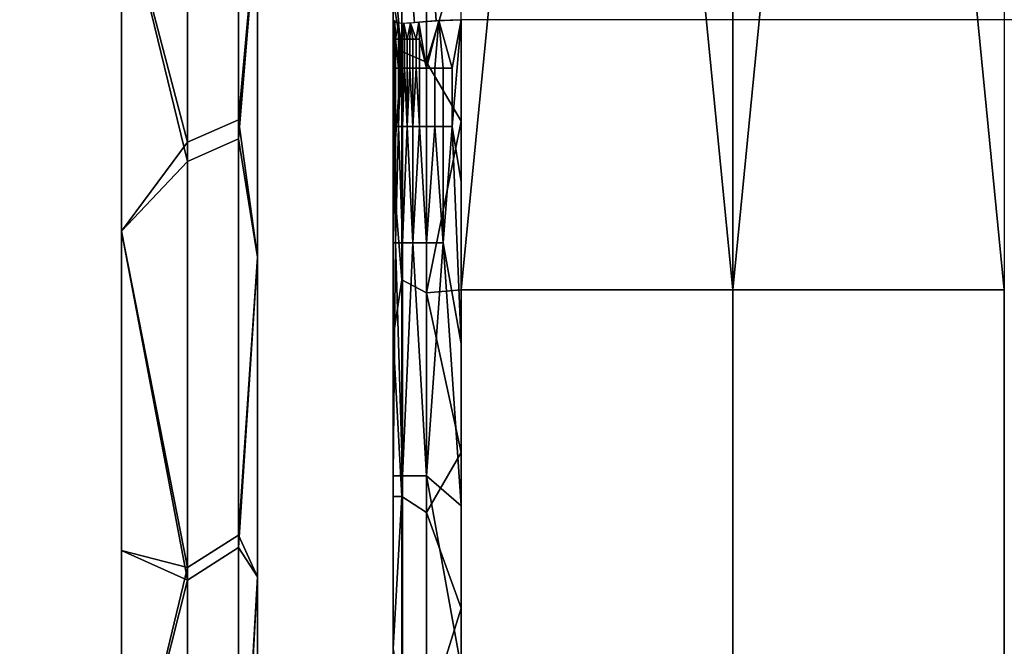
# Model space of a CAD drawing. Units: metres. Extents: x -0.476 to 0.123, y -0.266 to 0.261.
# Drawn here: x 0.093 to 0.101, y -0.255 to -0.249 of the extents above; entities that cross this region are included whole.
import ezdxf

# ---------------------------------------------------------------- set-up
doc = ezdxf.new("R2010")
doc.units = ezdxf.units.M
doc.header["$MEASUREMENT"] = 0
doc.layers.add('72_NURUS_FLT_D3_FLT_T_CASTOR', color=7, linetype='Continuous')
doc.layers.add('72_NURUS_INSERT', color=7, linetype='Continuous')

# ---------------------------------------------------------------- blocks, each defined once
blk = doc.blocks.new('72NURUS_FLT_D3_FLAT_T_CASTOR')
at = {"color": 0}
for points in [[(0.2572367, -0.2185017, 0.0411038), (0.2572367, -0.2062027, 0.0431754), (0.2584433, -0.2062027, 0.0431754)], [(0.2596499, -0.2185017, 0.0411038), (0.2572367, -0.2185017, 0.0411038), (0.2584433, -0.2062027, 0.0431754)], [(0.2584433, -0.2062027, 0.0431754), (0.2596499, -0.2062027, 0.0431754), (0.2596499, -0.2185017, 0.0411038)], [(0.2596499, -0.2185017, 0.0411038), (0.2596499, -0.2062027, 0.0431754), (0.2608565, -0.2062027, 0.0431754)], [(0.2620631, -0.2185017, 0.0411038), (0.2596499, -0.2185017, 0.0411038), (0.2608565, -0.2062027, 0.0431754)], [(0.2608565, -0.2062027, 0.0431754), (0.2620631, -0.2062027, 0.0431754), (0.2620631, -0.2185017, 0.0411038)], [(0.2552592, -0.2171603, 0.0023367), (0.2552592, -0.2127333, 0.0010448), (0.2554268, -0.2151357, 0.0023462)], [(0.2548075, -0.2128311, 0.0005598), (0.2548075, -0.2173623, 0.0018821), (0.2542202, -0.2149552, 0.0008769)], [(0.2552592, -0.2128828, 0.0422219), (0.2552592, -0.2169924, 0.0410255), (0.2554268, -0.2151357, 0.0409485)], [(0.2548075, -0.2171905, 0.0414817), (0.2548075, -0.2129842, 0.0427062), (0.2542202, -0.2149552, 0.0424179)], [(0.2554268, -0.2193166, 0.0267819), (0.2554268, -0.2193166, 0.0319164), (0.2554268, -0.2139467, 0.0319164)], [(0.2554268, -0.2139467, 0.0113784), (0.2554268, -0.2193166, 0.0113784), (0.2554268, -0.2193166, 0.0165129)], [(0.2554268, -0.2180376, 0.0398142), (0.2554268, -0.2143853, 0.0411671), (0.2554268, -0.2139467, 0.0370509)], [(0.2554268, -0.2143853, 0.0021277), (0.2554268, -0.2180376, 0.0034806), (0.2554268, -0.2139467, 0.0062439)], [(0.2554268, -0.2139467, 0.0370509), (0.2554268, -0.2193166, 0.0370509), (0.2554268, -0.2180376, 0.0398142)], [(0.2554268, -0.2193166, 0.0267819), (0.2554268, -0.2139467, 0.0319164), (0.2554268, -0.2141204, 0.0254985)], [(0.2554268, -0.2139467, 0.0113784), (0.2554268, -0.2193166, 0.0165129), (0.2554268, -0.2141204, 0.0177963)], [(0.2554268, -0.2193166, 0.0062439), (0.2554268, -0.2139467, 0.0062439), (0.2554268, -0.2180376, 0.0034806)], [(0.2554268, -0.2141204, 0.0254985), (0.2554268, -0.2150937, 0.023672), (0.2554268, -0.2193166, 0.0267819)], [(0.2554268, -0.2150937, 0.0196228), (0.2554268, -0.2141204, 0.0177963), (0.2554268, -0.2193166, 0.0165129)], [(0.2566334, -0.2141072, 0.0265756), (0.2566334, -0.2154735, 0.0246078), (0.2566334, -0.2196689, 0.0248759)], [(0.2566334, -0.2141229, 0.0274279), (0.2566334, -0.2141072, 0.0265756), (0.2566334, -0.2196689, 0.0248759)], [(0.2566334, -0.2181916, 0.0404958), (0.2566334, -0.2144904, 0.0418416), (0.2566334, -0.2141229, 0.040188)], [(0.2566334, -0.2141229, 0.040188), (0.2566334, -0.2141229, 0.037636), (0.2566334, -0.2181916, 0.0404958)], [(0.2566334, -0.2196689, 0.0274279), (0.2566334, -0.2141229, 0.0274279), (0.2566334, -0.2196689, 0.0248759)], [(0.2566334, -0.2141229, 0.037636), (0.2566334, -0.2196689, 0.037636), (0.2566334, -0.2181916, 0.0404958)], [(0.2567097, -0.2163871, 0.0415955), (0.2567097, -0.2142023, 0.0422572), (0.2566334, -0.2159237, 0.0414067)], [(0.25693, -0.2142692, 0.0425022), (0.25693, -0.2164799, 0.0418327), (0.2572367, -0.2154653, 0.0422684)], [(0.2542202, -0.2179818, 0.0019562), (0.2542202, -0.2149552, 0.0008769), (0.2548075, -0.2173623, 0.0018821)], [(0.2542202, -0.2149552, 0.0424179), (0.2542202, -0.2179818, 0.0413386), (0.2548075, -0.2171905, 0.0414817)], [(0.2554268, -0.2150937, 0.023672), (0.2554268, -0.2154291, 0.0216474), (0.2554268, -0.2193166, 0.0216474)], [(0.2554268, -0.2154291, 0.0216474), (0.2554268, -0.2150937, 0.0196228), (0.2554268, -0.2193166, 0.0216474)], [(0.2554268, -0.2193166, 0.0216474), (0.2554268, -0.2193166, 0.0267819), (0.2554268, -0.2150937, 0.023672)], [(0.2554268, -0.2193166, 0.0165129), (0.2554268, -0.2193166, 0.0216474), (0.2554268, -0.2150937, 0.0196228)], [(0.2554268, -0.2151357, 0.0023462), (0.2554268, -0.2182128, 0.0035649), (0.2552592, -0.2171603, 0.0023367)], [(0.2554268, -0.2182128, 0.0397299), (0.2554268, -0.2151357, 0.0409485), (0.2552592, -0.2169924, 0.0410255)], [(0.2566334, -0.2154735, 0.0246078), (0.2566334, -0.2161034, 0.0223239), (0.2566334, -0.2196689, 0.0223239)], [(0.2566334, -0.2196689, 0.0223239), (0.2566334, -0.2196689, 0.0248759), (0.2566334, -0.2154735, 0.0246078)], [(0.2572367, -0.2170056, 0.0417386), (0.2572367, -0.2154653, 0.0422684), (0.25693, -0.2164799, 0.0418327)], [(0.2566334, -0.2159237, 0.0414067), (0.2566334, -0.2174477, 0.0408264), (0.2567097, -0.2163871, 0.0415955)], [(0.2566493, -0.2161268, 0.0221695), (0.2566334, -0.2161034, 0.0223239), (0.2566386, -0.2162756, 0.0222352)], [(0.2566334, -0.2161034, 0.0223239), (0.2566334, -0.2165342, 0.0223239), (0.2566386, -0.2162756, 0.0222352)], [(0.2566386, -0.2162756, 0.0222352), (0.2566451, -0.2162756, 0.0221913), (0.2566493, -0.2161268, 0.0221695)], [(0.2566451, -0.2162756, 0.0221913), (0.2566542, -0.2162756, 0.0221481), (0.2566493, -0.2161268, 0.0221695)], [(0.2566804, -0.2161348, 0.0220625), (0.2566493, -0.2161268, 0.0221695), (0.2566542, -0.2162756, 0.0221481)], [(0.2566804, -0.2161348, 0.0220625), (0.2566542, -0.2162756, 0.0221481), (0.2566797, -0.2162756, 0.0220639)], [(0.2566797, -0.2162756, 0.0220639), (0.2566962, -0.2162756, 0.0220235), (0.2566804, -0.2161348, 0.0220625)], [(0.2567268, -0.2161364, 0.0219624), (0.2566804, -0.2161348, 0.0220625), (0.2566962, -0.2162756, 0.0220235)], [(0.2566962, -0.2162756, 0.0220235), (0.2567149, -0.2162756, 0.0219843), (0.2567268, -0.2161364, 0.0219624)], [(0.2567149, -0.2162756, 0.0219843), (0.2567354, -0.2162756, 0.0219475), (0.2567268, -0.2161364, 0.0219624)], [(0.2567884, -0.2161328, 0.0218713), (0.2567268, -0.2161364, 0.0219624), (0.256758, -0.2162756, 0.0219122)], [(0.2567354, -0.2162756, 0.0219475), (0.256758, -0.2162756, 0.0219122), (0.2567268, -0.2161364, 0.0219624)], [(0.256758, -0.2162756, 0.0219122), (0.2567825, -0.2162756, 0.0218786), (0.2567884, -0.2161328, 0.0218713)], [(0.2567825, -0.2162756, 0.0218786), (0.2568089, -0.2162756, 0.0218469), (0.2567884, -0.2161328, 0.0218713)], [(0.2568626, -0.2161259, 0.0217932), (0.2567884, -0.2161328, 0.0218713), (0.2568371, -0.2162756, 0.0218171)], [(0.2568089, -0.2162756, 0.0218469), (0.2568371, -0.2162756, 0.0218171), (0.2567884, -0.2161328, 0.0218713)], [(0.2568371, -0.2162756, 0.0218171), (0.2568669, -0.2162756, 0.0217894), (0.2568626, -0.2161259, 0.0217932)], [(0.2570385, -0.2161104, 0.021685), (0.2568626, -0.2161259, 0.0217932), (0.256931, -0.2165342, 0.0217407)], [(0.256931, -0.2165342, 0.0217407), (0.2568626, -0.2161259, 0.0217932), (0.2568669, -0.2162756, 0.0217894)], [(0.256931, -0.2165342, 0.0217407), (0.2570026, -0.2165342, 0.0217004), (0.2570385, -0.2161104, 0.021685)], [(0.2570026, -0.2165342, 0.0217004), (0.2570783, -0.2165342, 0.0216711), (0.2570385, -0.2161104, 0.021685)], [(0.2572367, -0.2161034, 0.0216474), (0.2570385, -0.2161104, 0.021685), (0.2571568, -0.2165342, 0.0216534)], [(0.2570783, -0.2165342, 0.0216711), (0.2571568, -0.2165342, 0.0216534), (0.2570385, -0.2161104, 0.021685)], [(0.2572367, -0.2175429, 0.0216474), (0.2572367, -0.2161034, 0.0216474), (0.2571568, -0.2170514, 0.0216534)], [(0.2571568, -0.2165342, 0.0216534), (0.2571568, -0.2170514, 0.0216534), (0.2572367, -0.2161034, 0.0216474)], [(0.2566334, -0.2165342, 0.0223239), (0.2566386, -0.2165342, 0.0222352), (0.2566386, -0.2162756, 0.0222352)], [(0.2566542, -0.2162756, 0.0221481), (0.2566542, -0.2165342, 0.0221481), (0.2566797, -0.2165342, 0.0220639)], [(0.2566797, -0.2165342, 0.0220639), (0.2566797, -0.2162756, 0.0220639), (0.2566542, -0.2162756, 0.0221481)], [(0.2568669, -0.2162756, 0.0217894), (0.2568669, -0.2165342, 0.0217894), (0.256931, -0.2165342, 0.0217407)], [(0.2567097, -0.218413, 0.0407587), (0.2567097, -0.2163871, 0.0415955), (0.2566334, -0.2174477, 0.0408264)], [(0.25693, -0.2164799, 0.0418327), (0.25693, -0.2185299, 0.040986), (0.2572367, -0.2170056, 0.0417386)], [(0.2566451, -0.2165342, 0.0221913), (0.2566386, -0.2165342, 0.0222352), (0.2566386, -0.2170514, 0.0222352)], [(0.2566386, -0.2170514, 0.0222352), (0.2566542, -0.2170514, 0.0221481), (0.2566451, -0.2165342, 0.0221913)], [(0.2566542, -0.2170514, 0.0221481), (0.2566542, -0.2165342, 0.0221481), (0.2566451, -0.2165342, 0.0221913)], [(0.2566962, -0.2165342, 0.0220235), (0.2566797, -0.2165342, 0.0220639), (0.2566797, -0.2170514, 0.0220639)], [(0.2566797, -0.2170514, 0.0220639), (0.2567149, -0.2170514, 0.0219843), (0.2566962, -0.2165342, 0.0220235)], [(0.2567149, -0.2170514, 0.0219843), (0.2567149, -0.2165342, 0.0219843), (0.2566962, -0.2165342, 0.0220235)], [(0.2567354, -0.2165342, 0.0219475), (0.2567149, -0.2165342, 0.0219843), (0.2567149, -0.2170514, 0.0219843)], [(0.2567149, -0.2170514, 0.0219843), (0.256758, -0.2170514, 0.0219122), (0.2567354, -0.2165342, 0.0219475)], [(0.256758, -0.2170514, 0.0219122), (0.256758, -0.2165342, 0.0219122), (0.2567354, -0.2165342, 0.0219475)], [(0.2567825, -0.2165342, 0.0218786), (0.256758, -0.2165342, 0.0219122), (0.256758, -0.2170514, 0.0219122)], [(0.256758, -0.2170514, 0.0219122), (0.2568089, -0.2170514, 0.0218469), (0.2567825, -0.2165342, 0.0218786)], [(0.2568089, -0.2170514, 0.0218469), (0.2568089, -0.2165342, 0.0218469), (0.2567825, -0.2165342, 0.0218786)], [(0.2568371, -0.2165342, 0.0218171), (0.2568089, -0.2165342, 0.0218469), (0.2568089, -0.2170514, 0.0218469)], [(0.2568089, -0.2170514, 0.0218469), (0.2568669, -0.2170514, 0.0217894), (0.2568371, -0.2165342, 0.0218171)], [(0.2568669, -0.2170514, 0.0217894), (0.2568669, -0.2165342, 0.0217894), (0.2568371, -0.2165342, 0.0218171)], [(0.2552592, -0.2169924, 0.0410255), (0.2552592, -0.2207924, 0.0390784), (0.2554268, -0.2182128, 0.0397299)], [(0.2572367, -0.2185017, 0.0411038), (0.2572367, -0.2170056, 0.0417386), (0.25693, -0.2185299, 0.040986)], [(0.2566386, -0.2170514, 0.0222352), (0.2566334, -0.2170514, 0.0223239), (0.2566334, -0.2180857, 0.0223239)], [(0.2566334, -0.2180857, 0.0223239), (0.2566542, -0.2180857, 0.0221481), (0.2566386, -0.2170514, 0.0222352)], [(0.2566542, -0.2180857, 0.0221481), (0.2566542, -0.2170514, 0.0221481), (0.2566386, -0.2170514, 0.0222352)], [(0.2566797, -0.2170514, 0.0220639), (0.2566542, -0.2170514, 0.0221481), (0.2566542, -0.2180857, 0.0221481)], [(0.2566542, -0.2180857, 0.0221481), (0.2567149, -0.2180857, 0.0219843), (0.2566797, -0.2170514, 0.0220639)], [(0.2567149, -0.2180857, 0.0219843), (0.2567149, -0.2170514, 0.0219843), (0.2566797, -0.2170514, 0.0220639)], [(0.256758, -0.2170514, 0.0219122), (0.2567149, -0.2170514, 0.0219843), (0.2567149, -0.2180857, 0.0219843)], [(0.2567149, -0.2180857, 0.0219843), (0.2568089, -0.2180857, 0.0218469), (0.256758, -0.2170514, 0.0219122)], [(0.2568089, -0.2180857, 0.0218469), (0.2568089, -0.2170514, 0.0218469), (0.256758, -0.2170514, 0.0219122)], [(0.2568669, -0.2170514, 0.0217894), (0.2568089, -0.2170514, 0.0218469), (0.2568089, -0.2180857, 0.0218469)], [(0.2568089, -0.2180857, 0.0218469), (0.256931, -0.2180857, 0.0217407), (0.2568669, -0.2170514, 0.0217894)], [(0.256931, -0.2180857, 0.0217407), (0.256931, -0.2170514, 0.0217407), (0.2568669, -0.2170514, 0.0217894)], [(0.2570026, -0.2170514, 0.0217004), (0.256931, -0.2170514, 0.0217407), (0.256931, -0.2180857, 0.0217407)], [(0.256931, -0.2180857, 0.0217407), (0.2570783, -0.2180857, 0.0216711), (0.2570026, -0.2170514, 0.0217004)], [(0.2570783, -0.2180857, 0.0216711), (0.2570783, -0.2170514, 0.0216711), (0.2570026, -0.2170514, 0.0217004)], [(0.2570783, -0.2170514, 0.0216711), (0.2570783, -0.2180857, 0.0216711), (0.2571568, -0.2170514, 0.0216534)], [(0.2570783, -0.2180857, 0.0216711), (0.2572367, -0.2189823, 0.0216474), (0.2571568, -0.2170514, 0.0216534)], [(0.2572367, -0.2189823, 0.0216474), (0.2572367, -0.2175429, 0.0216474), (0.2571568, -0.2170514, 0.0216534)], [(0.2548075, -0.2210799, 0.0394887), (0.2548075, -0.2171905, 0.0414817), (0.2542202, -0.2179818, 0.0413386)], [(0.2552592, -0.2206828, 0.0041467), (0.2552592, -0.2171603, 0.0023367), (0.2554268, -0.2182128, 0.0035649)], [(0.2548075, -0.2173623, 0.0018821), (0.2548075, -0.2209678, 0.0037347), (0.2542202, -0.2179818, 0.0019562)], [(0.2566334, -0.2174477, 0.0408264), (0.2566334, -0.218922, 0.0401388), (0.2567097, -0.218413, 0.0407587)], [(0.2542202, -0.2208169, 0.0034364), (0.2542202, -0.2179818, 0.0019562), (0.2548075, -0.2209678, 0.0037347)], [(0.2542202, -0.2179818, 0.0413386), (0.2542202, -0.2208169, 0.0398583), (0.2548075, -0.2210799, 0.0394887)], [(0.2554268, -0.2213677, 0.0378427), (0.2554268, -0.2180376, 0.0398142), (0.2554268, -0.2193166, 0.0370509)], [(0.2554268, -0.2180376, 0.0034806), (0.2554268, -0.2213677, 0.0054521), (0.2554268, -0.2193166, 0.0062439)], [(0.2566542, -0.2180857, 0.0221481), (0.2566334, -0.2180857, 0.0223239), (0.2566334, -0.2201544, 0.0223239)], [(0.2566334, -0.2201544, 0.0223239), (0.2567149, -0.2201544, 0.0219843), (0.2566542, -0.2180857, 0.0221481)], [(0.2567149, -0.2201544, 0.0219843), (0.2567149, -0.2180857, 0.0219843), (0.2566542, -0.2180857, 0.0221481)], [(0.2568089, -0.2180857, 0.0218469), (0.2567149, -0.2180857, 0.0219843), (0.2567149, -0.2201544, 0.0219843)], [(0.2567149, -0.2201544, 0.0219843), (0.256931, -0.2201544, 0.0217407), (0.2568089, -0.2180857, 0.0218469)], [(0.256931, -0.2201544, 0.0217407), (0.256931, -0.2180857, 0.0217407), (0.2568089, -0.2180857, 0.0218469)], [(0.256931, -0.2180857, 0.0217407), (0.256931, -0.2201544, 0.0217407), (0.2570783, -0.2180857, 0.0216711)], [(0.256931, -0.2201544, 0.0217407), (0.2572367, -0.2204217, 0.0216474), (0.2570783, -0.2180857, 0.0216711)], [(0.2572367, -0.2204217, 0.0216474), (0.2572367, -0.2189823, 0.0216474), (0.2570783, -0.2180857, 0.0216711)], [(0.2554268, -0.2182128, 0.0035649), (0.2554268, -0.2210525, 0.0052289), (0.2552592, -0.2206828, 0.0041467)], [(0.2554268, -0.2210525, 0.0380659), (0.2554268, -0.2182128, 0.0397299), (0.2552592, -0.2207924, 0.0390784)], [(0.2566334, -0.2215794, 0.0385356), (0.2566334, -0.2181916, 0.0404958), (0.2566334, -0.2196689, 0.037636)], [(0.2567097, -0.2203393, 0.0397362), (0.2567097, -0.218413, 0.0407587), (0.2566334, -0.218922, 0.0401388)], [(0.2572367, -0.219946, 0.0403673), (0.2572367, -0.2185017, 0.0411038), (0.25693, -0.2185299, 0.040986)], [(0.25693, -0.2185299, 0.040986), (0.25693, -0.2204792, 0.0399513), (0.2572367, -0.219946, 0.0403673)], [(0.2566334, -0.218922, 0.0401388), (0.2566334, -0.2203385, 0.0393478), (0.2567097, -0.2203393, 0.0397362)], [(0.2554268, -0.2242622, 0.0353197), (0.2554268, -0.2213677, 0.0378427), (0.2554268, -0.2193166, 0.0370509)], [(0.2554268, -0.2213677, 0.0054521), (0.2554268, -0.2242622, 0.0079751), (0.2554268, -0.2193166, 0.0062439)], [(0.2554268, -0.2193166, 0.0319164), (0.2554268, -0.2246866, 0.0319164), (0.2554268, -0.2242622, 0.0353197)], [(0.2554268, -0.2246866, 0.0113784), (0.2554268, -0.2193166, 0.0113784), (0.2554268, -0.2242622, 0.0079751)], [(0.2554268, -0.2193166, 0.0370509), (0.2554268, -0.2193166, 0.0319164), (0.2554268, -0.2242622, 0.0353197)], [(0.2554268, -0.2193166, 0.0113784), (0.2554268, -0.2193166, 0.0062439), (0.2554268, -0.2242622, 0.0079751)], [(0.2566334, -0.2245433, 0.0360249), (0.2566334, -0.2215794, 0.0385356), (0.2566334, -0.2196689, 0.037636)], [(0.2566334, -0.2196689, 0.035084), (0.2566334, -0.2196689, 0.032532), (0.2566334, -0.2252149, 0.032532)], [(0.2566334, -0.2196689, 0.037636), (0.2566334, -0.2196689, 0.035084), (0.2566334, -0.2245433, 0.0360249)], [(0.2566334, -0.2252149, 0.032532), (0.2566334, -0.2245433, 0.0360249), (0.2566334, -0.2196689, 0.035084)], [(0.2572367, -0.2213309, 0.0395329), (0.2572367, -0.219946, 0.0403673), (0.25693, -0.2204792, 0.0399513)], [(0.2572367, -0.2218612, 0.0216474), (0.2572367, -0.2204217, 0.0216474), (0.256931, -0.2201544, 0.0217407)], [(0.256931, -0.2201544, 0.0217407), (0.256931, -0.2222231, 0.0217407), (0.2572367, -0.2218612, 0.0216474)], [(0.2566334, -0.2203385, 0.0393478), (0.2566334, -0.2216892, 0.0384578), (0.2567097, -0.2203393, 0.0397362)], [(0.2567097, -0.222153, 0.038535), (0.2567097, -0.2203393, 0.0397362), (0.2566334, -0.2216892, 0.0384578)], [(0.25693, -0.2204792, 0.0399513), (0.25693, -0.2223144, 0.0387358), (0.2572367, -0.2213309, 0.0395329)], [(0.2552592, -0.2239851, 0.0067073), (0.2552592, -0.2206828, 0.0041467), (0.2554268, -0.2210525, 0.0052289)], [(0.2552592, -0.2207924, 0.0390784), (0.2552592, -0.2241736, 0.0364076), (0.2554268, -0.2210525, 0.0380659)], [(0.2542202, -0.2234028, 0.0052874), (0.2542202, -0.2208169, 0.0034364), (0.2548075, -0.2209678, 0.0037347)], [(0.2542202, -0.2208169, 0.0398583), (0.2542202, -0.2234028, 0.0380074), (0.2548075, -0.2210799, 0.0394887)], [(0.2548075, -0.2209678, 0.0037347), (0.2548075, -0.2243478, 0.0063556), (0.2542202, -0.2234028, 0.0052874)], [(0.2554268, -0.2210525, 0.0052289), (0.2554268, -0.2235851, 0.0072971), (0.2552592, -0.2239851, 0.0067073)], [(0.2554268, -0.2235851, 0.0359977), (0.2554268, -0.2210525, 0.0380659), (0.2552592, -0.2241736, 0.0364076)], [(0.2548075, -0.2245407, 0.0367551), (0.2548075, -0.2210799, 0.0394887), (0.2542202, -0.2234028, 0.0380074)], [(0.2572367, -0.2226491, 0.0386051), (0.2572367, -0.2213309, 0.0395329), (0.25693, -0.2223144, 0.0387358)]]:
    blk.add_3dface(points, dxfattribs=at)
at = {"color": 0, "invisible_edges": 12}
for points in [[(0.2548075, -0.2128311, 0.0005598), (0.2552592, -0.2127333, 0.0010448), (0.2552592, -0.2171603, 0.0023367)], [(0.2552592, -0.2171603, 0.0023367), (0.2548075, -0.2173623, 0.0018821), (0.2548075, -0.2128311, 0.0005598)], [(0.2548075, -0.2171905, 0.0414817), (0.2552592, -0.2169924, 0.0410255), (0.2552592, -0.2128828, 0.0422219)], [(0.2552592, -0.2128828, 0.0422219), (0.2548075, -0.2129842, 0.0427062), (0.2548075, -0.2171905, 0.0414817)], [(0.2554268, -0.2193166, 0.0370509), (0.2554268, -0.2139467, 0.0370509), (0.2554268, -0.2139467, 0.0319164)], [(0.2554268, -0.2139467, 0.0319164), (0.2554268, -0.2193166, 0.0319164), (0.2554268, -0.2193166, 0.0370509)], [(0.2554268, -0.2193166, 0.0113784), (0.2554268, -0.2139467, 0.0113784), (0.2554268, -0.2139467, 0.0062439)], [(0.2554268, -0.2139467, 0.0062439), (0.2554268, -0.2193166, 0.0062439), (0.2554268, -0.2193166, 0.0113784)], [(0.2566334, -0.2141229, 0.0274279), (0.2566334, -0.2196689, 0.0274279), (0.2566334, -0.2196689, 0.0299799)], [(0.2566334, -0.2196689, 0.0299799), (0.2566334, -0.2141229, 0.0299799), (0.2566334, -0.2141229, 0.0274279)], [(0.2566334, -0.2141229, 0.0299799), (0.2566334, -0.2196689, 0.0299799), (0.2566334, -0.2196689, 0.032532)], [(0.2566334, -0.2196689, 0.032532), (0.2566334, -0.2141229, 0.032532), (0.2566334, -0.2141229, 0.0299799)], [(0.2566334, -0.2141229, 0.032532), (0.2566334, -0.2196689, 0.032532), (0.2566334, -0.2196689, 0.035084)], [(0.2566334, -0.2196689, 0.035084), (0.2566334, -0.2141229, 0.035084), (0.2566334, -0.2141229, 0.032532)], [(0.2566334, -0.2141229, 0.035084), (0.2566334, -0.2196689, 0.035084), (0.2566334, -0.2196689, 0.037636)], [(0.2566334, -0.2196689, 0.037636), (0.2566334, -0.2141229, 0.037636), (0.2566334, -0.2141229, 0.035084)], [(0.25693, -0.2142692, 0.0425022), (0.2567097, -0.2142023, 0.0422572), (0.2567097, -0.2163871, 0.0415955)], [(0.2567097, -0.2163871, 0.0415955), (0.25693, -0.2164799, 0.0418327), (0.25693, -0.2142692, 0.0425022)], [(0.2481872, -0.2156522, 0.0422105), (0.2542202, -0.2156522, 0.0422105), (0.2542202, -0.226883, 0.0343845)], [(0.2542202, -0.226883, 0.0343845), (0.2481872, -0.226883, 0.0343845), (0.2481872, -0.2156522, 0.0422105)], [(0.2566334, -0.2161034, 0.0223239), (0.256683, -0.2161352, 0.0220554), (0.2566657, -0.2159545, 0.0220437)], [(0.2568075, -0.2159529, 0.0218184), (0.2566657, -0.2159545, 0.0220437), (0.256683, -0.2161352, 0.0220554)], [(0.256683, -0.2161352, 0.0220554), (0.2568238, -0.2161296, 0.0218306), (0.2568075, -0.2159529, 0.0218184)], [(0.2570038, -0.2159397, 0.0216777), (0.2568075, -0.2159529, 0.0218184), (0.2568238, -0.2161296, 0.0218306)], [(0.2568238, -0.2161296, 0.0218306), (0.2570146, -0.2161121, 0.0216949), (0.2570038, -0.2159397, 0.0216777)], [(0.2572367, -0.2159328, 0.0216274), (0.2570038, -0.2159397, 0.0216777), (0.2570146, -0.2161121, 0.0216949)], [(0.2570146, -0.2161121, 0.0216949), (0.2572367, -0.2161034, 0.0216474), (0.2572367, -0.2159328, 0.0216274)], [(0.2481872, -0.2271029, 0.0092044), (0.2542202, -0.2271029, 0.0092044), (0.2542202, -0.2160104, 0.0012001)], [(0.2542202, -0.2160104, 0.0012001), (0.2481872, -0.2160104, 0.0012001), (0.2481872, -0.2271029, 0.0092044)], [(0.2668896, -0.2161034, 0.0216474), (0.2572367, -0.2161034, 0.0216474), (0.2572367, -0.2304979, 0.0216474)], [(0.2572367, -0.2304979, 0.0216474), (0.2668896, -0.2304979, 0.0216474), (0.2668896, -0.2161034, 0.0216474)], [(0.2566451, -0.2165342, 0.0221913), (0.2566451, -0.2162756, 0.0221913), (0.2566386, -0.2162756, 0.0222352)], [(0.2566386, -0.2162756, 0.0222352), (0.2566386, -0.2165342, 0.0222352), (0.2566451, -0.2165342, 0.0221913)], [(0.2566542, -0.2165342, 0.0221481), (0.2566542, -0.2162756, 0.0221481), (0.2566451, -0.2162756, 0.0221913)], [(0.2566451, -0.2162756, 0.0221913), (0.2566451, -0.2165342, 0.0221913), (0.2566542, -0.2165342, 0.0221481)], [(0.2566962, -0.2165342, 0.0220235), (0.2566962, -0.2162756, 0.0220235), (0.2566797, -0.2162756, 0.0220639)], [(0.2566797, -0.2162756, 0.0220639), (0.2566797, -0.2165342, 0.0220639), (0.2566962, -0.2165342, 0.0220235)], [(0.2567149, -0.2165342, 0.0219843), (0.2567149, -0.2162756, 0.0219843), (0.2566962, -0.2162756, 0.0220235)], [(0.2566962, -0.2162756, 0.0220235), (0.2566962, -0.2165342, 0.0220235), (0.2567149, -0.2165342, 0.0219843)], [(0.2567354, -0.2165342, 0.0219475), (0.2567354, -0.2162756, 0.0219475), (0.2567149, -0.2162756, 0.0219843)], [(0.2567149, -0.2162756, 0.0219843), (0.2567149, -0.2165342, 0.0219843), (0.2567354, -0.2165342, 0.0219475)], [(0.256758, -0.2165342, 0.0219122), (0.256758, -0.2162756, 0.0219122), (0.2567354, -0.2162756, 0.0219475)], [(0.2567354, -0.2162756, 0.0219475), (0.2567354, -0.2165342, 0.0219475), (0.256758, -0.2165342, 0.0219122)], [(0.2567825, -0.2165342, 0.0218786), (0.2567825, -0.2162756, 0.0218786), (0.256758, -0.2162756, 0.0219122)], [(0.256758, -0.2162756, 0.0219122), (0.256758, -0.2165342, 0.0219122), (0.2567825, -0.2165342, 0.0218786)], [(0.2568089, -0.2165342, 0.0218469), (0.2568089, -0.2162756, 0.0218469), (0.2567825, -0.2162756, 0.0218786)], [(0.2567825, -0.2162756, 0.0218786), (0.2567825, -0.2165342, 0.0218786), (0.2568089, -0.2165342, 0.0218469)], [(0.2568371, -0.2165342, 0.0218171), (0.2568371, -0.2162756, 0.0218171), (0.2568089, -0.2162756, 0.0218469)], [(0.2568089, -0.2162756, 0.0218469), (0.2568089, -0.2165342, 0.0218469), (0.2568371, -0.2165342, 0.0218171)], [(0.2568669, -0.2165342, 0.0217894), (0.2568669, -0.2162756, 0.0217894), (0.2568371, -0.2162756, 0.0218171)], [(0.2568371, -0.2162756, 0.0218171), (0.2568371, -0.2165342, 0.0218171), (0.2568669, -0.2165342, 0.0217894)], [(0.25693, -0.2164799, 0.0418327), (0.2567097, -0.2163871, 0.0415955), (0.2567097, -0.218413, 0.0407587)], [(0.2567097, -0.218413, 0.0407587), (0.25693, -0.2185299, 0.040986), (0.25693, -0.2164799, 0.0418327)], [(0.2566386, -0.2170514, 0.0222352), (0.2566386, -0.2165342, 0.0222352), (0.2566334, -0.2165342, 0.0223239)], [(0.2566334, -0.2165342, 0.0223239), (0.2566334, -0.2170514, 0.0223239), (0.2566386, -0.2170514, 0.0222352)], [(0.2566797, -0.2170514, 0.0220639), (0.2566797, -0.2165342, 0.0220639), (0.2566542, -0.2165342, 0.0221481)], [(0.2566542, -0.2165342, 0.0221481), (0.2566542, -0.2170514, 0.0221481), (0.2566797, -0.2170514, 0.0220639)], [(0.256931, -0.2170514, 0.0217407), (0.256931, -0.2165342, 0.0217407), (0.2568669, -0.2165342, 0.0217894)], [(0.2568669, -0.2165342, 0.0217894), (0.2568669, -0.2170514, 0.0217894), (0.256931, -0.2170514, 0.0217407)], [(0.2570026, -0.2170514, 0.0217004), (0.2570026, -0.2165342, 0.0217004), (0.256931, -0.2165342, 0.0217407)], [(0.256931, -0.2165342, 0.0217407), (0.256931, -0.2170514, 0.0217407), (0.2570026, -0.2170514, 0.0217004)], [(0.2570783, -0.2170514, 0.0216711), (0.2570783, -0.2165342, 0.0216711), (0.2570026, -0.2165342, 0.0217004)], [(0.2570026, -0.2165342, 0.0217004), (0.2570026, -0.2170514, 0.0217004), (0.2570783, -0.2170514, 0.0216711)], [(0.2571568, -0.2170514, 0.0216534), (0.2571568, -0.2165342, 0.0216534), (0.2570783, -0.2165342, 0.0216711)], [(0.2570783, -0.2165342, 0.0216711), (0.2570783, -0.2170514, 0.0216711), (0.2571568, -0.2170514, 0.0216534)], [(0.2548075, -0.2210799, 0.0394887), (0.2552592, -0.2207924, 0.0390784), (0.2552592, -0.2169924, 0.0410255)], [(0.2552592, -0.2169924, 0.0410255), (0.2548075, -0.2171905, 0.0414817), (0.2548075, -0.2210799, 0.0394887)], [(0.2548075, -0.2173623, 0.0018821), (0.2552592, -0.2171603, 0.0023367), (0.2552592, -0.2206828, 0.0041467)], [(0.2552592, -0.2206828, 0.0041467), (0.2548075, -0.2209678, 0.0037347), (0.2548075, -0.2173623, 0.0018821)], [(0.25693, -0.2185299, 0.040986), (0.2567097, -0.218413, 0.0407587), (0.2567097, -0.2203393, 0.0397362)], [(0.2572367, -0.2185017, 0.0411038), (0.2596499, -0.2185017, 0.0411038), (0.2596499, -0.2278932, 0.0329383)], [(0.2596499, -0.2278932, 0.0329383), (0.2572367, -0.2278932, 0.0329383), (0.2572367, -0.2185017, 0.0411038)], [(0.2596499, -0.2185017, 0.0411038), (0.2620631, -0.2185017, 0.0411038), (0.2620631, -0.2278932, 0.0329383)], [(0.2620631, -0.2278932, 0.0329383), (0.2596499, -0.2278932, 0.0329383), (0.2596499, -0.2185017, 0.0411038)], [(0.2644764, -0.2278932, 0.0329383), (0.2620631, -0.2278932, 0.0329383), (0.2620631, -0.2185017, 0.0411038)], [(0.2567097, -0.2203393, 0.0397362), (0.25693, -0.2204792, 0.0399513), (0.25693, -0.2185299, 0.040986)], [(0.2554268, -0.2246866, 0.0319164), (0.2554268, -0.2193166, 0.0319164), (0.2554268, -0.2193166, 0.0267819)], [(0.2554268, -0.2193166, 0.0267819), (0.2554268, -0.2246866, 0.0267819), (0.2554268, -0.2246866, 0.0319164)], [(0.2554268, -0.2246866, 0.0267819), (0.2554268, -0.2193166, 0.0267819), (0.2554268, -0.2193166, 0.0216474)], [(0.2554268, -0.2193166, 0.0216474), (0.2554268, -0.2246866, 0.0216474), (0.2554268, -0.2246866, 0.0267819)], [(0.2554268, -0.2246866, 0.0216474), (0.2554268, -0.2193166, 0.0216474), (0.2554268, -0.2193166, 0.0165129)], [(0.2554268, -0.2193166, 0.0165129), (0.2554268, -0.2246866, 0.0165129), (0.2554268, -0.2246866, 0.0216474)], [(0.2554268, -0.2246866, 0.0165129), (0.2554268, -0.2193166, 0.0165129), (0.2554268, -0.2193166, 0.0113784)], [(0.2554268, -0.2193166, 0.0113784), (0.2554268, -0.2246866, 0.0113784), (0.2554268, -0.2246866, 0.0165129)], [(0.2566334, -0.2196689, 0.0223239), (0.2566334, -0.2252149, 0.0223239), (0.2566334, -0.2252149, 0.0248759)], [(0.2566334, -0.2252149, 0.0248759), (0.2566334, -0.2196689, 0.0248759), (0.2566334, -0.2196689, 0.0223239)], [(0.2566334, -0.2196689, 0.0248759), (0.2566334, -0.2252149, 0.0248759), (0.2566334, -0.2252149, 0.0274279)], [(0.2566334, -0.2252149, 0.0274279), (0.2566334, -0.2196689, 0.0274279), (0.2566334, -0.2196689, 0.0248759)], [(0.2566334, -0.2196689, 0.0274279), (0.2566334, -0.2252149, 0.0274279), (0.2566334, -0.2252149, 0.0299799)], [(0.2566334, -0.2252149, 0.0299799), (0.2566334, -0.2196689, 0.0299799), (0.2566334, -0.2196689, 0.0274279)], [(0.2566334, -0.2196689, 0.0299799), (0.2566334, -0.2252149, 0.0299799), (0.2566334, -0.2252149, 0.032532)], [(0.2566334, -0.2252149, 0.032532), (0.2566334, -0.2196689, 0.032532), (0.2566334, -0.2196689, 0.0299799)], [(0.2567149, -0.2222231, 0.0219843), (0.2567149, -0.2201544, 0.0219843), (0.2566334, -0.2201544, 0.0223239)], [(0.2566334, -0.2201544, 0.0223239), (0.2566334, -0.2222231, 0.0223239), (0.2567149, -0.2222231, 0.0219843)], [(0.256931, -0.2222231, 0.0217407), (0.256931, -0.2201544, 0.0217407), (0.2567149, -0.2201544, 0.0219843)], [(0.2567149, -0.2201544, 0.0219843), (0.2567149, -0.2222231, 0.0219843), (0.256931, -0.2222231, 0.0217407)], [(0.25693, -0.2204792, 0.0399513), (0.2567097, -0.2203393, 0.0397362), (0.2567097, -0.222153, 0.038535)], [(0.2567097, -0.222153, 0.038535), (0.25693, -0.2223144, 0.0387358), (0.25693, -0.2204792, 0.0399513)], [(0.2548075, -0.2209678, 0.0037347), (0.2552592, -0.2206828, 0.0041467), (0.2552592, -0.2239851, 0.0067073)], [(0.2548075, -0.2245407, 0.0367551), (0.2552592, -0.2241736, 0.0364076), (0.2552592, -0.2207924, 0.0390784)], [(0.2552592, -0.2207924, 0.0390784), (0.2548075, -0.2210799, 0.0394887), (0.2548075, -0.2245407, 0.0367551)], [(0.2552592, -0.2239851, 0.0067073), (0.2548075, -0.2243478, 0.0063556), (0.2548075, -0.2209678, 0.0037347)]]:
    blk.add_3dface(points, dxfattribs=at)
blk = doc.blocks.new('FLAT  MEETING')
at = {"layer": '72_NURUS_FLT_D3_FLT_T_CASTOR', "color": 0}
blk.add_blockref('72NURUS_FLT_D3_FLAT_T_CASTOR', (0.3120775, 0.2083532), dxfattribs=at)

msp = doc.modelspace()

# ---------------------------------------------------------------- block references
at = {"layer": '72_NURUS_INSERT'}
msp.add_blockref('FLAT  MEETING', (-0.4727085, -0.2415127), dxfattribs=at)

doc.saveas('drawing.dxf')
